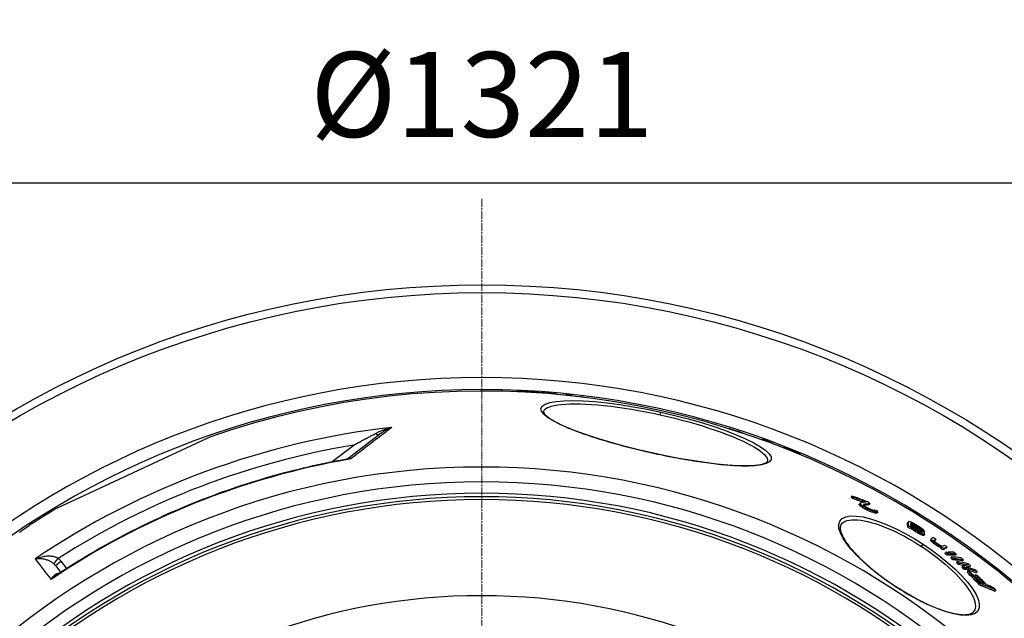
# Model space of a CAD drawing. Units: millimetres. Extents: x 3572 to 23629, y -2184 to 8992.
# Drawn here: x 20307 to 21002, y 2079 to 2501 of the extents above; entities that cross this region are included whole.
import ezdxf

# ---------------------------------------------------------------- set-up
doc = ezdxf.new("R2010")
doc.units = ezdxf.units.MM
doc.linetypes.add('CHAIN', pattern=[0.3543, 0.2362, -0.0295, 0.0591, -0.0295])
doc.linetypes.add('DASH_DOT', pattern=[0.37, 0.24, -0.06, 0.01, -0.06])
doc.layers.add('kote', color=152, linetype='Continuous')
doc.layers.add('Středová značka (ISO)', color=1, linetype='DASH_DOT', lineweight=9)
doc.styles.get("Standard").update_dxf_attribs({"font": 'trebuc.ttf'})
doc.dimstyles.new('VARIABEL-ST', dxfattribs={"dimscale": 40, "dimtxt": 7, "dimasz": 2.5, "dimexe": 1, "dimexo": 1, "dimgap": 0.6, "dimtad": 1, "dimdsep": 46, "dimtxsty": 'Standard', "dimcen": 0, "dimclrd": 256, "dimclre": 256, "dimclrt": 5, "dimadec": 0, "dimazin": 0, "dimtp": 0.1, "dimtm": 0.1, "dimtfac": 0.71, "dimtdec": 3, "dimtmove": 0, "dimatfit": 3, "dimfxl": 1, "dimtzin": 0, "dimarcsym": 0})

# ---------------------------------------------------------------- blocks, each defined once
blk = doc.blocks.new('*D12')
at = {"layer": 'DEFPOINTS', "color": 0, "transparency": 16777216}
for p in [(19972.51, 3197.24), (21293.51, 3197.24), (21293.51, 2386.08)]:
    blk.add_point(p, dxfattribs=at)
at = {"layer": 'kote', "transparency": 16777216}
for p, q in [((19972.51, 3157.24), (19972.51, 2346.08)), ((21293.51, 3157.24), (21293.51, 2346.08)), ((20072.51, 2386.08), (21193.51, 2386.08))]:
    blk.add_line(p, q, dxfattribs=at)
for points in [[(20072.51, 2402.75), (20072.51, 2369.42), (19972.51, 2386.08)], [(21193.51, 2402.75), (21193.51, 2369.42), (21293.51, 2386.08)]]:
    blk.add_solid(points, dxfattribs=at)
at = {"layer": 'kote', "transparency": 16777216, "insert": (20633.01, 2440.71), "char_height": 60, "attachment_point": 5}
blk.add_mtext('Ø1321', dxfattribs=at)

msp = doc.modelspace()

# ---------------------------------------------------------------- linework, layer by layer
for p, q in [((20657.98, 2238.81), (20657.93, 2238.6)), ((20658.91, 2238.83), (20658.85, 2238.56)), ((20660.92, 2238.71), (20660.87, 2238.47)), ((20662.45, 2238.63), (20662.4, 2238.39)), ((20663.51, 2238.62), (20663.45, 2238.34)), ((20663.8, 2238.95), (20663.66, 2238.33)), ((20664.73, 2238.95), (20664.58, 2238.28)), ((20668.63, 2238.64), (20668.5, 2238.05)), ((20670.49, 2238.62), (20670.34, 2237.94)), ((20672.26, 2238.47), (20672.12, 2237.82)), ((20673.24, 2238.24), (20673.13, 2237.75)), ((20673.43, 2237.87), (20673.4, 2237.73)), ((20674.23, 2237.89), (20674.18, 2237.68)), ((20675.4, 2237.87), (20675.34, 2237.6)), ((20677.31, 2237.77), (20677.24, 2237.46)), ((20679.76, 2237.59), (20679.69, 2237.26)), ((20682.19, 2237.35), (20682.13, 2237.06)), ((20684.22, 2237.11), (20684.17, 2236.89)), ((20685.13, 2236.98), (20685.09, 2236.81)), ((20685.85, 2236.85), (20685.82, 2236.74)), ((20686.19, 2236.76), (20686.18, 2236.71)), ((20694.55, 2236.23), (20694.48, 2235.89)), ((20696.46, 2235.99), (20696.39, 2235.69)), ((20702.74, 2235), (20702.74, 2234.96)), ((20676.63, 2224.62), (20676.63, 2224.62)), ((20759.08, 2222.29), (20759.51, 2224.24)), ((20807.89, 2212.44), (20807.88, 2212.41)), ((20809.66, 2211.94), (20809.64, 2211.85)), ((20441.25, 2206.83), (20390.18, 2183.02)), ((20538.39, 2191.52), (20560.62, 2208.58)), ((20811.56, 2211.37), (20811.53, 2211.25)), ((20813.2, 2210.85), (20813.17, 2210.72)), ((20814.96, 2210.26), (20814.94, 2210.15)), ((20816.98, 2209.54), (20816.96, 2209.48)), ((20831.4, 2205.03), (20831.29, 2204.53)), ((20527.35, 2189.3), (20542.53, 2200.95)), ((20833.56, 2204.29), (20833.44, 2203.75)), ((20846.48, 2199.67), (20846.31, 2198.89)), ((20848.5, 2198.91), (20848.32, 2198.1)), ((20753.14, 2195.51), (20753.13, 2195.42)), ((20858.16, 2194.35), (20858.11, 2194.13)), ((20834.79, 2189.56), (20834.79, 2189.56)), ((20390.18, 2183.02), (20332.49, 2156.12)), ((20894.4, 2164.97), (20893.84, 2164.12)), ((20895.31, 2164.13), (20894.75, 2163.28)), ((20900.13, 2159.73), (20899.57, 2158.87)), ((20900.26, 2160.01), (20899.7, 2159.15)), ((20900.51, 2159.15), (20899.95, 2158.29)), ((20900.86, 2158.8), (20900.3, 2157.94)), ((20901.9, 2157.97), (20901.34, 2157.11)), ((20903.92, 2156.78), (20903.36, 2155.93)), ((20905.59, 2155.95), (20905.03, 2155.09)), ((20907.1, 2159.72), (20906.54, 2158.86)), ((20907.73, 2155.04), (20907.17, 2154.18)), ((20909.04, 2154.54), (20908.48, 2153.69)), ((20910.69, 2155.12), (20910.51, 2154.85)), ((20911.15, 2153.85), (20910.59, 2152.99)), ((20912.1, 2153.71), (20911.54, 2152.85)), ((20912.7, 2153.91), (20912.14, 2153.05)), ((20313.57, 2144.31), (20313.57, 2144.31)), ((20934.26, 2146.82), (20933.7, 2145.97)), ((20934.36, 2143.92), (20933.81, 2143.07)), ((20936.15, 2142.87), (20935.59, 2142.01)), ((20936.5, 2143.01), (20935.95, 2142.16)), ((20936.38, 2145.89), (20936.07, 2145.41)), ((20936.72, 2145.84), (20936.24, 2145.09)), ((20936.81, 2144.52), (20936.27, 2143.7)), ((20937.22, 2142.41), (20936.66, 2141.56)), ((20937.77, 2145.44), (20937.3, 2144.73)), ((20937.87, 2144.05), (20937.31, 2143.21)), ((20939.28, 2143.29), (20938.73, 2142.44)), ((20939.18, 2144.67), (20938.74, 2143.98)), ((20940.7, 2142.43), (20940.15, 2141.59)), ((20941.31, 2143.39), (20940.88, 2142.73)), ((20942.74, 2142.37), (20942.36, 2141.78)), ((20937.93, 2141.9), (20937.37, 2141.05)), ((20939.35, 2140.96), (20938.8, 2140.11)), ((20941.48, 2139.68), (20940.92, 2138.82)), ((20942.12, 2141.49), (20941.57, 2140.64)), ((20942.89, 2138.9), (20942.34, 2138.05)), ((20943.19, 2140.68), (20942.64, 2139.83)), ((20943.55, 2140.29), (20943, 2139.45)), ((20943.47, 2141.7), (20943.15, 2141.21)), ((20943.95, 2138.43), (20943.4, 2137.58)), ((20943.92, 2139.82), (20943.56, 2139.27)), ((20943.84, 2141.24), (20943.6, 2140.87)), ((20945.01, 2138.05), (20944.45, 2137.2)), ((20945.36, 2138.01), (20944.8, 2137.16)), ((20945.7, 2138.14), (20945.15, 2137.29)), ((20945.6, 2140.15), (20945.19, 2139.51)), ((20943.56, 2129.33), (20944.63, 2130.97)), ((20950.64, 2134.54), (20950.08, 2133.69)), ((20950.67, 2134.96), (20950.12, 2134.11)), ((20950.75, 2134.19), (20950.2, 2133.34)), ((20951.29, 2133.65), (20950.73, 2132.8)), ((20952.16, 2132.86), (20951.6, 2132.01)), ((20953.1, 2132.11), (20952.55, 2131.26)), ((20953.77, 2134.44), (20953.22, 2133.59)), ((20954.46, 2131.17), (20953.91, 2130.32)), ((20955.9, 2130.25), (20955.34, 2129.4)), ((20957.07, 2129.61), (20956.51, 2128.76)), ((20957.52, 2129.02), (20956.96, 2128.17)), ((20961.58, 2128.96), (20961.02, 2128.11)), ((20959.21, 2127.81), (20958.65, 2126.96)), ((20960.62, 2125.22), (20960.06, 2124.36)), ((20962.23, 2123.98), (20961.68, 2123.13)), ((20962.47, 2125.32), (20962.03, 2124.65)), ((20962.85, 2124.02), (20962.3, 2123.17)), ((20964.09, 2124.09), (20963.53, 2123.24)), ((20964.76, 2121.99), (20964.21, 2121.13)), ((20967.93, 2124.15), (20967.37, 2123.3)), ((20331.77, 2115.9), (20335.44, 2111.21)), ((20335.74, 2118.95), (20339.66, 2113.93)), ((20966.32, 2120.73), (20965.76, 2119.88)), ((20968.75, 2118.72), (20968.19, 2117.87)), ((20970.24, 2117.46), (20969.68, 2116.6)), ((20972.55, 2115.43), (20972, 2114.58)), ((20973.11, 2120.03), (20972.55, 2119.18)), ((20975.41, 2114.7), (20974.91, 2113.94)), ((20978.07, 2115.87), (20977.52, 2115.02)), ((20973.97, 2114.17), (20973.41, 2113.31)), ((20974.92, 2113.93), (20974.36, 2113.07)), ((20976.35, 2112.07), (20975.8, 2111.22)), ((20976.82, 2113.43), (20976.26, 2112.58)), ((20981.76, 2109.38), (20981.21, 2108.52)), ((20982.8, 2111.7), (20982.25, 2110.84)), ((20925.22, 2101.22), (20925.14, 2101.1)), ((20985.16, 2103.08), (20984.59, 2102.22)), ((20995.97, 2098.66), (20995.41, 2097.8)), ((20980.58, 2083.59), (20980.58, 2083.59))]:
    msp.add_line(p, q)
at = {"flags": 128}
for points in [[(20753.13, 2195.42), (20743.56, 2197.64), (20734.16, 2200), (20725.07, 2202.47), (20716.41, 2205.03), (20708.29, 2207.64), (20700.83, 2210.28), (20694.13, 2212.91), (20688.28, 2215.5), (20683.37, 2218.03), (20679.5, 2220.46), (20676.74, 2222.76), (20675.15, 2224.89), (20674.78, 2226.81), (20675.65, 2228.49), (20677.75, 2229.9), (20681.03, 2231.01), (20685.45, 2231.82), (20690.92, 2232.29), (20697.36, 2232.42), (20704.66, 2232.21), (20712.7, 2231.67), (20721.36, 2230.79), (20730.5, 2229.59), (20740, 2228.08), (20749.71, 2226.29), (20759.51, 2224.24)], [(20694.55, 2236.23), (20694.42, 2236.23), (20694.29, 2236.23), (20694.16, 2236.23), (20694.03, 2236.23), (20693.9, 2236.23), (20693.77, 2236.23), (20693.63, 2236.23), (20693.5, 2236.23), (20693.37, 2236.23), (20693.24, 2236.23), (20693.11, 2236.23), (20692.98, 2236.23), (20692.85, 2236.23), (20692.72, 2236.23), (20692.58, 2236.23), (20692.45, 2236.22), (20692.32, 2236.22), (20692.19, 2236.22), (20692.06, 2236.22), (20691.93, 2236.22), (20691.8, 2236.21), (20691.66, 2236.21), (20691.53, 2236.21), (20691.4, 2236.21)], [(20676.63, 2224.62), (20677.02, 2225.54), (20677.75, 2226.38), (20678.82, 2227.15), (20680.22, 2227.83), (20681.96, 2228.43), (20684.02, 2228.94), (20686.39, 2229.37), (20689.07, 2229.7), (20692.02, 2229.93), (20695.25, 2230.07), (20698.74, 2230.12), (20702.47, 2230.07), (20706.42, 2229.92), (20710.57, 2229.67), (20714.91, 2229.33), (20719.42, 2228.89), (20724.07, 2228.36), (20728.86, 2227.75), (20733.74, 2227.04), (20738.72, 2226.25), (20743.76, 2225.37), (20748.85, 2224.42), (20753.96, 2223.39), (20759.08, 2222.29)], [(20676.63, 2224.62), (20676.62, 2224.52), (20676.63, 2224.39), (20676.66, 2224.23), (20676.72, 2224.05), (20676.81, 2223.84), (20676.94, 2223.6), (20677.1, 2223.33), (20677.3, 2223.04), (20677.55, 2222.73), (20677.85, 2222.39), (20678.2, 2222.03), (20678.6, 2221.65), (20679.07, 2221.24), (20679.59, 2220.82), (20680.16, 2220.39), (20680.78, 2219.95), (20681.46, 2219.49), (20682.18, 2219.03), (20682.95, 2218.56), (20683.77, 2218.08), (20684.63, 2217.59), (20685.54, 2217.09), (20686.49, 2216.59), (20687.48, 2216.09), (20688.52, 2215.58), (20689.59, 2215.07), (20690.71, 2214.55), (20691.87, 2214.03), (20693.08, 2213.51), (20694.32, 2212.98), (20695.6, 2212.45), (20696.92, 2211.92), (20698.28, 2211.38), (20699.67, 2210.85), (20701.1, 2210.31), (20702.56, 2209.77), (20704.05, 2209.23), (20705.57, 2208.7), (20707.12, 2208.16), (20708.71, 2207.62), (20710.32, 2207.08), (20711.97, 2206.54), (20713.65, 2206), (20715.35, 2205.47), (20717.08, 2204.93), (20718.83, 2204.4), (20720.6, 2203.87), (20722.39, 2203.34), (20724.21, 2202.82), (20726.04, 2202.3), (20727.88, 2201.78), (20729.75, 2201.27), (20731.63, 2200.76), (20733.54, 2200.26), (20735.46, 2199.76), (20737.39, 2199.26), (20739.34, 2198.77), (20741.29, 2198.28), (20743.26, 2197.8), (20745.23, 2197.33), (20747.2, 2196.86), (20749.18, 2196.4), (20751.16, 2195.95), (20753.14, 2195.51)], [(20759.51, 2224.24), (20769.24, 2221.96), (20778.81, 2219.48), (20788.06, 2216.83), (20796.86, 2214.05), (20805.08, 2211.19), (20812.6, 2208.29), (20819.3, 2205.39), (20825.08, 2202.55), (20829.84, 2199.8), (20833.51, 2197.21), (20836.01, 2194.81), (20837.31, 2192.65), (20837.39, 2190.76), (20836.25, 2189.17), (20833.91, 2187.91), (20830.43, 2187), (20825.89, 2186.43), (20820.37, 2186.21), (20813.98, 2186.33), (20806.79, 2186.79), (20798.91, 2187.55), (20790.45, 2188.62), (20781.51, 2189.96), (20772.23, 2191.56), (20762.71, 2193.39), (20753.13, 2195.42)], [(20759.08, 2222.29), (20764.17, 2221.13), (20769.24, 2219.9), (20774.26, 2218.61), (20779.2, 2217.27), (20784.04, 2215.89), (20788.77, 2214.46), (20793.37, 2213), (20797.81, 2211.51), (20802.08, 2210), (20806.16, 2208.48), (20810.03, 2206.95), (20813.67, 2205.41), (20817.07, 2203.89), (20820.22, 2202.37), (20823.08, 2200.88), (20825.67, 2199.41), (20827.95, 2197.99), (20829.92, 2196.6), (20831.57, 2195.26), (20832.89, 2193.99), (20833.88, 2192.77), (20834.52, 2191.62), (20834.83, 2190.55), (20834.79, 2189.56)], [(20569.4, 2213.39), (20568.34, 2212.58), (20567.27, 2211.75), (20566.18, 2210.92), (20565.08, 2210.08), (20563.96, 2209.22), (20562.83, 2208.36), (20561.69, 2207.48), (20560.53, 2206.6), (20559.36, 2205.7), (20558.18, 2204.8), (20556.98, 2203.88), (20555.78, 2202.96), (20554.56, 2202.03), (20553.33, 2201.08), (20552.08, 2200.13), (20550.83, 2199.17), (20549.57, 2198.2), (20548.29, 2197.23), (20547.01, 2196.24), (20545.71, 2195.25), (20544.4, 2194.25), (20543.09, 2193.25), (20541.76, 2192.23), (20540.43, 2191.21)], [(20558.03, 2209.25), (20558.42, 2209.45), (20558.82, 2209.65), (20559.22, 2209.85), (20559.64, 2210.06), (20560.07, 2210.25), (20560.5, 2210.45), (20560.94, 2210.65), (20561.4, 2210.84), (20561.86, 2211.03), (20562.33, 2211.22), (20562.8, 2211.4), (20563.28, 2211.59), (20563.77, 2211.76), (20564.27, 2211.94), (20564.77, 2212.1), (20565.27, 2212.27), (20565.78, 2212.43), (20566.29, 2212.58), (20566.81, 2212.73), (20567.32, 2212.87), (20567.84, 2213.01), (20568.36, 2213.14), (20568.88, 2213.27), (20569.4, 2213.39)], [(20560.62, 2208.58), (20560.92, 2208.81), (20561.23, 2209.03), (20561.54, 2209.26), (20561.86, 2209.48), (20562.19, 2209.71), (20562.52, 2209.93), (20562.87, 2210.15), (20563.22, 2210.37), (20563.57, 2210.59), (20563.94, 2210.81), (20564.3, 2211.02), (20564.68, 2211.23), (20565.05, 2211.44), (20565.44, 2211.64), (20565.82, 2211.84), (20566.21, 2212.03), (20566.61, 2212.22), (20567, 2212.4), (20567.4, 2212.58), (20567.8, 2212.75), (20568.19, 2212.92), (20568.59, 2213.08), (20569, 2213.24), (20569.4, 2213.39)], [(20542.53, 2200.95), (20543.37, 2201.4), (20544.19, 2201.84), (20545, 2202.28), (20545.79, 2202.7), (20546.57, 2203.12), (20547.33, 2203.53), (20548.08, 2203.93), (20548.81, 2204.32), (20549.52, 2204.71), (20550.22, 2205.08), (20550.91, 2205.44), (20551.57, 2205.8), (20552.22, 2206.14), (20552.84, 2206.48), (20553.45, 2206.8), (20554.04, 2207.12), (20554.61, 2207.42), (20555.15, 2207.71), (20555.68, 2208), (20556.19, 2208.27), (20556.68, 2208.53), (20557.15, 2208.78), (20557.6, 2209.02), (20558.03, 2209.25)], [(20838.77, 2201.78), (20838.55, 2201.89), (20838.34, 2202), (20838.12, 2202.11), (20837.91, 2202.22), (20837.69, 2202.32), (20837.47, 2202.43), (20837.26, 2202.54), (20837.04, 2202.64), (20836.82, 2202.75), (20836.61, 2202.85), (20836.39, 2202.96), (20836.17, 2203.06), (20835.96, 2203.17), (20835.74, 2203.27), (20835.52, 2203.37), (20835.3, 2203.48), (20835.09, 2203.58), (20834.87, 2203.68), (20834.65, 2203.78), (20834.43, 2203.88), (20834.21, 2203.98), (20833.99, 2204.08), (20833.78, 2204.18), (20833.56, 2204.28)], [(20858.16, 2194.34), (20857.77, 2194.54), (20857.37, 2194.74), (20856.97, 2194.94), (20856.58, 2195.14), (20856.18, 2195.34), (20855.78, 2195.53), (20855.38, 2195.73), (20854.98, 2195.92), (20854.58, 2196.11), (20854.18, 2196.31), (20853.78, 2196.5), (20853.38, 2196.69), (20852.97, 2196.88), (20852.57, 2197.07), (20852.17, 2197.26), (20851.76, 2197.44), (20851.36, 2197.63), (20850.95, 2197.82), (20850.54, 2198), (20850.14, 2198.18), (20849.73, 2198.37), (20849.32, 2198.55), (20848.91, 2198.73), (20848.5, 2198.91)], [(20332.22, 2109.1), (20335.13, 2111.01), (20338.06, 2112.9), (20340.99, 2114.77), (20343.94, 2116.63), (20346.9, 2118.46), (20349.88, 2120.28), (20352.86, 2122.08), (20355.86, 2123.86), (20358.86, 2125.62), (20361.88, 2127.36), (20364.91, 2129.09), (20367.95, 2130.79), (20371, 2132.47), (20374.06, 2134.14), (20377.13, 2135.78), (20380.22, 2137.41), (20383.31, 2139.01), (20386.41, 2140.6), (20389.52, 2142.16), (20392.64, 2143.71), (20395.77, 2145.23), (20398.91, 2146.74), (20402.06, 2148.22), (20405.22, 2149.69), (20408.39, 2151.14), (20411.57, 2152.56), (20414.76, 2153.97), (20417.96, 2155.35), (20421.17, 2156.72), (20424.38, 2158.06), (20427.6, 2159.39), (20430.84, 2160.69), (20434.07, 2161.97), (20437.32, 2163.24), (20440.58, 2164.48), (20443.84, 2165.7), (20447.11, 2166.9), (20450.39, 2168.08), (20453.67, 2169.23), (20456.96, 2170.37), (20460.26, 2171.49), (20463.57, 2172.58), (20466.88, 2173.65), (20470.2, 2174.71), (20473.53, 2175.74), (20476.87, 2176.75), (20480.21, 2177.74), (20483.56, 2178.71), (20486.91, 2179.66), (20490.27, 2180.58), (20493.64, 2181.49), (20497.01, 2182.37), (20500.38, 2183.23), (20503.76, 2184.07), (20507.15, 2184.89), (20510.54, 2185.68), (20513.93, 2186.46), (20517.33, 2187.21), (20520.74, 2187.94), (20524.15, 2188.65), (20527.56, 2189.34), (20530.98, 2190.01), (20534.4, 2190.65), (20537.83, 2191.27)], [(20537.83, 2191.27), (20537.97, 2191.31), (20538.12, 2191.37), (20538.27, 2191.44), (20538.39, 2191.52)], [(20540.43, 2191.21), (20540.32, 2191.23), (20540.2, 2191.25), (20540.09, 2191.27), (20539.97, 2191.29), (20539.86, 2191.31), (20539.75, 2191.32), (20539.64, 2191.33), (20539.52, 2191.34), (20539.41, 2191.35), (20539.3, 2191.36), (20539.19, 2191.36), (20539.08, 2191.37), (20538.97, 2191.37), (20538.86, 2191.37), (20538.76, 2191.37), (20538.65, 2191.36), (20538.54, 2191.36), (20538.44, 2191.35), (20538.33, 2191.34), (20538.23, 2191.33), (20538.13, 2191.32), (20538.03, 2191.31), (20537.93, 2191.29), (20537.83, 2191.27)], [(20540.43, 2191.21), (20540.33, 2191.29), (20540.23, 2191.35), (20540.13, 2191.42), (20540.03, 2191.48), (20539.93, 2191.53), (20539.83, 2191.58), (20539.74, 2191.62), (20539.64, 2191.66), (20539.55, 2191.69), (20539.46, 2191.71), (20539.37, 2191.73), (20539.28, 2191.75), (20539.2, 2191.76), (20539.11, 2191.76), (20539.03, 2191.76), (20538.95, 2191.75), (20538.88, 2191.74), (20538.8, 2191.72), (20538.73, 2191.7), (20538.65, 2191.68), (20538.59, 2191.64), (20538.52, 2191.61), (20538.45, 2191.57), (20538.39, 2191.52)], [(20753.14, 2195.51), (20755.13, 2195.07), (20757.11, 2194.65), (20759.1, 2194.23), (20761.09, 2193.81), (20763.07, 2193.41), (20765.05, 2193.01), (20767.03, 2192.63), (20769, 2192.25), (20770.96, 2191.88), (20772.91, 2191.53), (20774.85, 2191.18), (20776.77, 2190.85), (20778.67, 2190.52), (20780.56, 2190.21), (20782.44, 2189.91), (20784.31, 2189.61), (20786.16, 2189.33), (20787.99, 2189.06), (20789.81, 2188.81), (20791.6, 2188.56), (20793.37, 2188.33), (20795.11, 2188.11), (20796.83, 2187.9), (20798.52, 2187.7), (20800.19, 2187.52), (20801.82, 2187.35), (20803.43, 2187.2), (20805.01, 2187.06), (20806.56, 2186.93), (20808.08, 2186.81), (20809.57, 2186.71), (20811.02, 2186.62), (20812.45, 2186.55), (20813.83, 2186.49), (20815.18, 2186.44), (20816.5, 2186.4), (20817.77, 2186.38), (20819, 2186.38), (20820.19, 2186.39), (20821.35, 2186.41), (20822.46, 2186.45), (20823.53, 2186.5), (20824.57, 2186.56), (20825.55, 2186.64), (20826.5, 2186.73), (20827.4, 2186.83), (20828.25, 2186.95), (20829.05, 2187.08), (20829.8, 2187.21), (20830.5, 2187.36), (20831.15, 2187.52), (20831.74, 2187.69), (20832.27, 2187.87), (20832.73, 2188.05), (20833.14, 2188.23), (20833.5, 2188.41), (20833.81, 2188.59), (20834.07, 2188.76), (20834.29, 2188.92), (20834.46, 2189.08), (20834.6, 2189.22), (20834.69, 2189.35), (20834.76, 2189.46), (20834.79, 2189.56)], [(20925.14, 2101.1), (20919.12, 2105.19), (20913.32, 2109.46), (20907.84, 2113.84), (20902.78, 2118.26), (20898.2, 2122.66), (20894.19, 2126.98), (20890.82, 2131.15), (20888.16, 2135.11), (20886.27, 2138.78), (20885.23, 2142.09), (20885.08, 2144.98), (20885.84, 2147.35), (20887.5, 2149.16), (20890.04, 2150.37), (20893.4, 2150.94), (20897.5, 2150.87), (20902.24, 2150.19), (20907.52, 2148.9), (20913.23, 2147.04), (20919.28, 2144.67), (20925.54, 2141.82), (20931.92, 2138.55), (20938.33, 2134.9), (20944.63, 2130.97)], [(20308.33, 2140.71), (20309.08, 2141.24), (20309.8, 2141.75), (20310.5, 2142.23), (20311.17, 2142.69), (20311.81, 2143.13), (20312.42, 2143.55), (20313.01, 2143.94), (20313.57, 2144.31)], [(20308.5, 2140.82), (20308.75, 2141), (20309, 2141.17), (20309.24, 2141.35), (20309.49, 2141.52), (20309.72, 2141.69), (20309.96, 2141.85), (20310.19, 2142.01), (20310.42, 2142.17), (20310.64, 2142.33), (20310.86, 2142.48), (20311.08, 2142.63), (20311.29, 2142.78), (20311.5, 2142.92), (20311.71, 2143.06), (20311.91, 2143.2), (20312.11, 2143.34), (20312.3, 2143.47), (20312.49, 2143.6), (20312.68, 2143.72), (20312.87, 2143.85), (20313.05, 2143.97), (20313.23, 2144.08), (20313.4, 2144.2), (20313.57, 2144.31)], [(20886.79, 2144.81), (20886.65, 2144.58), (20886.53, 2144.32), (20886.42, 2144.06), (20886.33, 2143.77), (20886.26, 2143.47), (20886.2, 2143.15), (20886.17, 2142.8), (20886.16, 2142.43), (20886.17, 2142.04), (20886.2, 2141.62), (20886.26, 2141.18), (20886.34, 2140.72), (20886.45, 2140.23), (20886.59, 2139.72), (20886.75, 2139.2), (20886.94, 2138.65), (20887.16, 2138.08), (20887.41, 2137.5), (20887.69, 2136.89), (20887.99, 2136.27), (20888.33, 2135.64), (20888.69, 2134.98), (20889.09, 2134.32), (20889.51, 2133.63), (20889.96, 2132.94), (20890.43, 2132.23), (20890.94, 2131.51), (20891.47, 2130.78), (20892.03, 2130.03), (20892.61, 2129.28), (20893.22, 2128.52), (20893.86, 2127.75), (20894.52, 2126.97), (20895.21, 2126.17), (20895.93, 2125.37), (20896.67, 2124.57), (20897.44, 2123.75), (20898.23, 2122.93), (20899.04, 2122.1), (20899.87, 2121.27), (20900.73, 2120.44), (20901.61, 2119.6), (20902.5, 2118.76), (20903.42, 2117.91), (20904.36, 2117.07), (20905.32, 2116.21), (20906.3, 2115.36), (20907.31, 2114.51), (20908.32, 2113.65), (20909.36, 2112.8), (20910.41, 2111.94), (20911.48, 2111.09), (20912.56, 2110.24), (20913.66, 2109.39), (20914.77, 2108.55), (20915.88, 2107.72), (20917.02, 2106.88), (20918.16, 2106.06), (20919.31, 2105.23), (20920.48, 2104.42), (20921.65, 2103.61), (20922.83, 2102.8), (20924.02, 2102.01), (20925.22, 2101.22)], [(20886.79, 2144.81), (20887.55, 2145.75), (20888.53, 2146.54), (20889.7, 2147.19), (20891.08, 2147.69), (20892.64, 2148.04), (20894.39, 2148.24), (20896.31, 2148.29), (20898.39, 2148.19), (20900.62, 2147.94), (20902.98, 2147.55), (20905.47, 2147.01), (20908.08, 2146.34), (20910.78, 2145.53), (20913.57, 2144.59), (20916.44, 2143.52), (20919.37, 2142.34), (20922.34, 2141.04), (20925.35, 2139.64), (20928.39, 2138.14), (20931.45, 2136.54), (20934.51, 2134.85), (20937.56, 2133.08), (20940.58, 2131.23), (20943.56, 2129.33)], [(20306.5, 2139.38), (20308.5, 2140.82)], [(20306.58, 2139.44), (20307.47, 2140.09), (20308.33, 2140.71)], [(20944.63, 2130.97), (20950.78, 2126.77), (20956.69, 2122.38), (20962.25, 2117.86), (20967.38, 2113.27), (20971.98, 2108.69), (20975.98, 2104.2), (20979.29, 2099.89), (20981.82, 2095.82), (20983.53, 2092.1), (20984.36, 2088.8), (20984.28, 2085.99), (20983.29, 2083.73), (20981.42, 2082.08), (20978.72, 2081.06), (20975.26, 2080.68), (20971.14, 2080.93), (20966.45, 2081.77), (20961.28, 2083.18), (20955.71, 2085.11), (20949.84, 2087.53), (20943.75, 2090.39), (20937.55, 2093.64), (20931.3, 2097.24), (20925.14, 2101.1)], [(20943.56, 2129.33), (20946.51, 2127.36), (20949.42, 2125.33), (20952.26, 2123.25), (20955.04, 2121.13), (20957.73, 2118.98), (20960.33, 2116.81), (20962.83, 2114.61), (20965.21, 2112.41), (20967.47, 2110.21), (20969.6, 2108.01), (20971.58, 2105.83), (20973.41, 2103.69), (20975.08, 2101.57), (20976.57, 2099.51), (20977.88, 2097.5), (20979.01, 2095.56), (20979.94, 2093.7), (20980.66, 2091.92), (20981.18, 2090.24), (20981.49, 2088.67), (20981.58, 2087.21), (20981.46, 2085.87), (20981.13, 2084.66), (20980.58, 2083.59)], [(20317.48, 2120.55), (20318.39, 2120.96), (20319.32, 2121.32), (20320.27, 2121.64), (20321.21, 2121.92), (20322.15, 2122.16), (20323.07, 2122.35), (20323.97, 2122.5), (20324.85, 2122.61), (20325.7, 2122.68), (20326.5, 2122.72), (20327.28, 2122.72), (20328.01, 2122.69), (20328.7, 2122.63), (20329.35, 2122.55), (20329.95, 2122.45), (20330.52, 2122.33), (20331.05, 2122.2), (20331.54, 2122.05), (20332, 2121.89), (20332.42, 2121.72), (20332.81, 2121.54), (20333.18, 2121.36), (20333.52, 2121.17), (20333.84, 2120.97)], [(20317.48, 2120.55), (20318.16, 2120.69), (20318.86, 2120.8), (20319.57, 2120.87), (20320.29, 2120.9), (20321.01, 2120.89), (20321.73, 2120.85), (20322.43, 2120.78), (20323.12, 2120.68), (20323.78, 2120.55), (20324.43, 2120.4), (20325.04, 2120.23), (20325.63, 2120.04), (20326.19, 2119.84), (20326.72, 2119.62), (20327.22, 2119.4), (20327.68, 2119.17), (20328.12, 2118.94), (20328.53, 2118.7), (20328.92, 2118.46), (20329.28, 2118.22), (20329.62, 2117.98), (20329.93, 2117.74), (20330.23, 2117.5), (20330.5, 2117.26)], [(20333.91, 2110.21), (20333.71, 2110.19), (20333.51, 2110.17), (20333.3, 2110.14), (20333.09, 2110.09), (20332.87, 2110.03), (20332.65, 2109.96), (20332.43, 2109.88), (20332.21, 2109.78), (20331.98, 2109.67), (20331.76, 2109.54), (20331.53, 2109.4), (20331.3, 2109.24), (20331.07, 2109.07), (20330.84, 2108.88), (20330.61, 2108.67), (20330.39, 2108.45), (20330.17, 2108.22), (20329.95, 2107.96), (20329.73, 2107.7), (20329.52, 2107.41), (20329.31, 2107.12), (20329.12, 2106.81), (20328.92, 2106.49), (20328.74, 2106.15)], [(20332.22, 2109.1), (20332.07, 2109), (20331.93, 2108.9), (20331.78, 2108.79), (20331.63, 2108.69), (20331.48, 2108.58), (20331.34, 2108.47), (20331.19, 2108.36), (20331.04, 2108.25), (20330.89, 2108.13), (20330.75, 2108.01), (20330.6, 2107.89), (20330.45, 2107.77), (20330.3, 2107.64), (20330.16, 2107.52), (20330.01, 2107.39), (20329.87, 2107.26), (20329.72, 2107.13), (20329.58, 2106.99), (20329.44, 2106.86), (20329.3, 2106.72), (20329.16, 2106.58), (20329.02, 2106.44), (20328.88, 2106.3), (20328.74, 2106.15)], [(20925.22, 2101.22), (20926.41, 2100.45), (20927.62, 2099.68), (20928.83, 2098.92), (20930.05, 2098.17), (20931.27, 2097.43), (20932.49, 2096.7), (20933.71, 2095.99), (20934.93, 2095.28), (20936.16, 2094.59), (20937.37, 2093.92), (20938.59, 2093.25), (20939.8, 2092.61), (20941, 2091.98), (20942.2, 2091.36), (20943.39, 2090.76), (20944.58, 2090.17), (20945.77, 2089.6), (20946.94, 2089.05), (20948.11, 2088.51), (20949.27, 2087.99), (20950.41, 2087.48), (20951.55, 2087), (20952.67, 2086.53), (20953.77, 2086.08), (20954.87, 2085.66), (20955.94, 2085.25), (20957.01, 2084.86), (20958.06, 2084.49), (20959.1, 2084.13), (20960.12, 2083.8), (20961.12, 2083.49), (20962.11, 2083.19), (20963.07, 2082.92), (20964.02, 2082.66), (20964.94, 2082.43), (20965.85, 2082.22), (20966.73, 2082.03), (20967.59, 2081.85), (20968.42, 2081.7), (20969.24, 2081.57), (20970.03, 2081.46), (20970.8, 2081.37), (20971.55, 2081.3), (20972.27, 2081.25), (20972.96, 2081.22), (20973.62, 2081.21), (20974.26, 2081.22), (20974.87, 2081.24), (20975.45, 2081.29), (20976, 2081.35), (20976.52, 2081.43), (20977, 2081.52), (20977.45, 2081.63), (20977.88, 2081.76), (20978.27, 2081.89), (20978.64, 2082.04), (20978.97, 2082.2), (20979.28, 2082.38), (20979.56, 2082.56), (20979.81, 2082.75), (20980.04, 2082.95), (20980.24, 2083.15), (20980.42, 2083.36), (20980.58, 2083.59)], [(20984.59, 2102.22), (20985.05, 2102.05), (20985.51, 2101.88), (20985.96, 2101.7), (20986.42, 2101.52), (20986.87, 2101.35), (20987.33, 2101.17), (20987.78, 2100.99), (20988.23, 2100.81), (20988.69, 2100.63), (20989.14, 2100.45), (20989.59, 2100.27), (20990.04, 2100.08), (20990.49, 2099.9), (20990.94, 2099.71), (20991.39, 2099.53), (20991.84, 2099.34), (20992.29, 2099.15), (20992.74, 2098.96), (20993.19, 2098.77), (20993.63, 2098.58), (20994.08, 2098.39), (20994.52, 2098.19), (20994.97, 2098), (20995.41, 2097.8)], [(20995.97, 2098.66), (20995.53, 2098.86), (20995.08, 2099.05), (20994.64, 2099.24), (20994.19, 2099.44), (20993.74, 2099.63), (20993.3, 2099.82), (20992.85, 2100.01), (20992.4, 2100.2), (20991.95, 2100.38), (20991.5, 2100.57), (20991.05, 2100.76), (20990.6, 2100.94), (20990.15, 2101.12), (20989.7, 2101.31), (20989.25, 2101.49), (20988.79, 2101.67), (20988.34, 2101.85), (20987.89, 2102.03), (20987.43, 2102.21), (20986.98, 2102.38), (20986.52, 2102.56), (20986.07, 2102.73), (20985.61, 2102.91), (20985.16, 2103.08)]]:
    msp.add_lwpolyline(points, dxfattribs=at)
for radius in [660.5, 654.97]:
    msp.add_circle((20633.01, 1653.63), radius)
for centre, radius, start, end in [((20633.01, 1653.63), 595, 5.30382, 174.74463), ((20633.01, 1653.63), 595, 5.30382, 174.74463), ((20633.01, 1653.63), 586.54, 5.38057, 174.66859), ((20633.01, 1653.63), 585.5, 8.14025, 109.1182), ((20633.01, 1653.63), 531.82, 5.93603, 174.11824), ((20633.01, 1653.63), 521.32, 6.056, 173.99937), ((20633.01, 1653.63), 513.29, 6.15111, 173.90514), ((20633.01, 1653.63), 510.83, 6.18091, 173.87561), ((20633.01, 1653.63), 508.84, 6.20521, 173.85154), ((20633.01, 1653.63), 585.5, 120.8818, 123.06458), ((20120.62, 2123.15), 203, 357.14027, 357.1403), ((20612.91, 1683.46), 516.44, 123.96953, 123.96954), ((20621.1, 1671.31), 530.26, 123.96335, 123.96336), ((20625.58, 1664.67), 536.83, 123.9528183551212, 123.9528230312978), ((20633.01, 1653.63), 441, 7.16439, 170.20825)]:
    msp.add_arc(centre, radius, start, end)
for centre, major_axis, ratio, start_param, end_param in [((20562.93, 1592.32), (142.35, 642.1), 0.533837, 0.132038, 0.134649), ((20611.06, 1646.38), (128.82, 581.07), 0.935315, 0.143345, 0.146955), ((20633.81, 1653.34), (126.84, 572.11), 0.999401, 0.16937, 0.171988), ((20603.29, 1619.03), (135.41, 610.8), 0.769855, 0.157001, 0.159175), ((20565.8, 1591.3), (142.52, 642.86), 0.533837, 0.126939, 0.127551), ((20562.22, 1592.05), (142.42, 642.42), 0.533837, 0.113915, 0.116519), ((20595.34, 1633.43), (132.2, 596.31), 0.845588, 0.115329, 0.122887), ((20565.76, 1591.06), (142.57, 643.11), 0.533837, 0.108031, 0.113231), ((20596.88, 1633.01), (132.29, 596.72), 0.845588, 0.111396, 0.114826), ((20595.32, 1633.32), (132.22, 596.42), 0.845588, 0.106408, 0.108357), ((20562.95, 1581.76), (144.73, 652.85), 0.454866, 0.109926, 0.112487), ((20590.47, 1602.74), (139.36, 628.63), 0.653568, 0.130004, 0.132749), ((20625.11, 1635.6), (131.11, 591.38), 0.893755, 0.147142, 0.150667), ((20634.43, 1652.74), (126.97, 572.73), 0.996996, 0.141229, 0.145437), ((20617.91, 1648.26), (128.33, 578.88), 0.954259, 0.114682, 0.118989), ((20587.87, 1626.88), (133.85, 603.78), 0.801606, 0.076742, 0.080855), ((20571.72, 1612.57), (137.47, 620.07), 0.696461, 0.055242, 0.057325), ((20547.33, 1586.78), (143.88, 648.99), 0.480141, 0.017144, 0.01942), ((20536.03, 1570.64), (147.8, 666.7), 0.298055, 6.271256, 6.273), ((20611.94, 1642.83), (129.75, 585.27), 0.918983, 0.083362, 0.08685), ((20574.38, 1566.35), (147.82, 666.76), 0.341474, 0.083287, 0.08429), ((20615.13, 1646.02), (128.92, 581.53), 0.939891, 0.071818, 0.074983), ((20632.22, 1654.66), (446.07, 342.29), 0.999962, 1.028279, 1.510434), ((20664.16, 1570.7), (142.34, 642.05), 0.558574, 6.27933, 6.280417), ((20651.89, 1623.74), (131.85, 594.74), 0.864833, 6.232448, 6.235942), ((20644.22, 1641.07), (128.67, 580.4), 0.947812, 6.212252, 6.215765), ((20557.58, 2212.55), (3.04, -3.97), 0.403714, 5.330193, 6.283171), ((20635.27, 1652.59), (126.82, 572.05), 0.997225, 6.192565, 6.195512), ((20629.38, 1652.33), (127.28, 574.11), 0.989123, 6.179111, 6.18231), ((20626.58, 1634.43), (131.29, 592.23), 0.89092, 6.169322, 6.173274), ((20640.45, 1573.76), (143.31, 646.41), 0.535048, 6.183011, 6.184979), ((20648.99, 1632.31), (130.21, 587.34), 0.906081, 6.179549, 6.183726), ((20632.29, 1654.46), (-195.6, 518.12), 0.999788, 6.084969, 6.491402), ((20654.82, 1621.67), (132.05, 595.66), 0.853579, 6.159686, 6.163814), ((20634.01, 1652.33), (-433.94, -332.97), 0.999962, 4.229849, 4.65004), ((20535.34, 2195.49), (3.05, -3.97), 0.878325, 6.283179, 6.283185), ((20512.47, 1644.15), (353.56, 541.59), 0.573778, 6.185143, 6.188448), ((20645.41, 1606.01), (336.56, 515.55), 0.819011, 0.16893, 0.1937), ((20512.46, 1644.15), (354.12, 542.45), 0.573778, 6.185271, 6.188571), ((20646.3, 1605.42), (335.89, 514.51), 0.819011, 0.177497, 0.193785), ((20646.3, 1605.41), (336.44, 515.36), 0.819011, 0.174196, 0.193477), ((20522.54, 1589.63), (380.82, 583.34), 0.032781, 6.083226, 6.085458), ((20502.86, 1621.12), (369.23, 565.58), 0.362584, 6.123806, 6.126433), ((20512.32, 1643.95), (353.7, 541.8), 0.573778, 6.164632, 6.165956), ((20522.54, 1589.63), (381.37, 584.19), 0.032781, 6.083517, 6.085746), ((20502.85, 1621.12), (369.78, 566.43), 0.362584, 6.124031, 6.126655), ((20558.44, 1575.29), (378.56, 579.87), 0.225617, 0.194893, 0.215551), ((20537.39, 1660.7), (336.86, 516.01), 0.752061, 6.211079, 6.21393), ((20512.31, 1643.95), (354.26, 542.65), 0.573778, 6.164793, 6.166115), ((20537.38, 1660.7), (337.42, 516.87), 0.752061, 6.211167, 6.214013), ((20611.74, 1663.5), (312.86, 479.24), 0.982971, 0.044432, 0.048599), ((20611.73, 1663.5), (313.42, 480.1), 0.982971, 0.044341, 0.0485), ((20559.16, 1574.19), (378.87, 580.36), 0.21858, 0.190794, 0.21405), ((20513.12, 1598.68), (379.21, 580.87), 0.155199, 6.095858, 6.098638), ((20513.95, 1642.94), (354.51, 543.03), 0.573778, 6.164538, 6.16586), ((20559.16, 1574.19), (378.32, 579.51), 0.21858, 0.191076, 0.210236), ((20585.5, 1667.85), (319.24, 489), 0.928161, 0.001556, 0.004167), ((20645.21, 1643.41), (313.74, 480.58), 0.990357, 0.109552, 0.112833), ((20645.21, 1643.41), (314.3, 481.44), 0.990357, 0.109363, 0.112638), ((20634.32, 1652.75), (312.74, 479.08), 0.999911, 0.08479, 0.087443), ((20656.27, 1619.61), (324.22, 496.64), 0.917269, 0.153173, 0.156802), ((20657.08, 1616.05), (325.68, 498.88), 0.903678, 0.158086, 0.162398), ((20522.25, 1638.05), (355.55, 544.64), 0.573778, 6.183646, 6.186933), ((20657.08, 1616.06), (325.12, 498.02), 0.903678, 0.158339, 0.162659), ((20653.69, 1600.15), (334.85, 512.93), 0.819011, 0.178828, 0.181593), ((20652.81, 1600.76), (335.55, 514), 0.819011, 0.178071, 0.180831), ((20653.69, 1600.14), (335.41, 513.78), 0.819011, 0.178548, 0.181309), ((20644.86, 1587.6), (344.41, 527.57), 0.727596, 0.18998, 0.194746), ((20638.88, 1584.02), (348.92, 534.48), 0.687616, 0.195074, 0.198471), ((20644.87, 1587.59), (344.96, 528.42), 0.727596, 0.189688, 0.194446), ((20587.46, 1567.73), (373.49, 572.12), 0.354077, 0.209803, 0.212066), ((20532.08, 1583.2), (382.02, 585.18), 0.032782, 6.088052, 6.090275), ((20607.64, 1568.66), (366.13, 560.84), 0.468473, 0.208265, 0.211121), ((20651.72, 1601.44), (335.76, 514.31), 0.819011, 0.167998, 0.171439), ((20607.64, 1568.65), (366.69, 561.69), 0.468473, 0.207953, 0.210805), ((20559.18, 1570.3), (380.14, 582.29), 0.163031, 0.204401, 0.207901), ((20559.18, 1570.3), (380.69, 583.14), 0.163031, 0.204101, 0.207596), ((20513.9, 1614.15), (370.9, 568.15), 0.362584, 6.124505, 6.12712), ((20546.53, 1575.36), (381.32, 584.1), 0.115847, 6.109682, 6.130702), ((20642.11, 1646.11), (315.01, 482.53), 0.993267, 0.044274, 0.047893), ((20572.26, 1560.71), (381.3, 584.07), 0.156041, 0.154895, 0.159385), ((20546.53, 1575.36), (381.86, 584.94), 0.115847, 6.109932, 6.130921), ((20642.11, 1646.11), (315.56, 483.38), 0.993267, 0.0442, 0.047813), ((20608.03, 1564.47), (368.42, 564.35), 0.445935, 0.146975, 0.149262), ((20642.57, 1594.26), (342.94, 525.32), 0.755836, 0.11732, 0.119747), ((20539.2, 1622.18), (359.86, 551.23), 0.540798, 6.148023, 6.148637), ((20561.92, 1650.67), (338.2, 518.05), 0.777689, 6.188587, 6.190521), ((20570.24, 1560.51), (381.99, 585.13), 0.123645, 0.155808, 0.158347), ((20548.27, 1574.25), (381.91, 585.01), 0.115847, 6.125946, 6.130878), ((20596.62, 1558.4), (374.82, 574.16), 0.332705, 0.159155, 0.160555), ((20548.27, 1574.24), (381.92, 585.02), 0.115847, 6.116689, 6.122862), ((20612.09, 1561.69), (368.3, 564.16), 0.445935, 0.156065, 0.158356), ((20546.46, 1634.18), (352.1, 539.35), 0.639951, 6.164831, 6.167214), ((20548.26, 1574.23), (381.92, 585.02), 0.115847, 6.109891, 6.1136), ((20539.19, 1622.18), (360.41, 552.08), 0.540798, 6.148217, 6.149667), ((20646.32, 1591.69), (341.98, 523.84), 0.755836, 0.122594, 0.124808), ((20595.18, 1559.36), (374.85, 574.2), 0.332709, 0.152268, 0.153667), ((20631.4, 1574.63), (355.85, 545.09), 0.612141, 0.140191, 0.142039), ((20561.91, 1650.67), (338.75, 518.91), 0.777689, 6.188718, 6.190649), ((20650.01, 1620.46), (327.63, 501.86), 0.902943, 0.085505, 0.087716), ((20629.4, 1575.99), (355.98, 545.29), 0.612141, 0.133557, 0.136326), ((20646.32, 1591.68), (342.53, 524.69), 0.755836, 0.122412, 0.124844), ((20583.32, 1660), (327.4, 501.51), 0.886231, 6.22049, 6.22302), ((20650.33, 1604.77), (334.86, 512.94), 0.831925, 0.106709, 0.108245), ((20596.73, 1662.75), (321.59, 492.61), 0.937294, 6.240046, 6.241638), ((20651.66, 1626.22), (323.01, 494.79), 0.933735, 0.075858, 0.078778), ((20649.48, 1627.69), (324.21, 496.63), 0.933735, 0.072692, 0.075601), ((20649.89, 1627.4), (324.09, 496.45), 0.933735, 0.07327, 0.076179), ((20651.14, 1626.56), (323.73, 495.88), 0.933735, 0.075013, 0.077926), ((20651.66, 1626.21), (323.57, 495.64), 0.933735, 0.075743, 0.078658), ((20620.72, 1659.55), (315.79, 483.72), 0.991053, 6.277241, 6.280219), ((20641.18, 1646.72), (316.06, 484.13), 0.993267, 0.035138, 0.038022), ((20640.46, 1647.2), (317.35, 486.11), 0.993267, 0.033869, 0.038178), ((20640.6, 1647.11), (317.22, 485.91), 0.993267, 0.033826, 0.038137), ((20641.01, 1646.83), (316.79, 485.26), 0.993267, 0.033696, 0.038013), ((20641.18, 1646.72), (316.61, 484.98), 0.993267, 0.035084, 0.037963), ((20621.6, 1658.98), (316.66, 485.05), 0.991053, 6.275129, 6.278099), ((20622.43, 1658.45), (317.41, 486.2), 0.991053, 6.27722, 6.280183), ((20601.28, 1659.88), (323.15, 495), 0.937293, 6.243157, 6.246325), ((20621.81, 1658.85), (316.86, 485.35), 0.991053, 6.274564, 6.277531), ((20589.33, 1656.25), (328.82, 503.68), 0.886231, 6.224457, 6.226975), ((20554.86, 1629.04), (352.91, 540.58), 0.63995, 6.173659, 6.176035), ((20311.82, 2135.82), (-3.49, 4.88), 0.865133, 6.245289, 6.283185), ((20596.74, 1662.74), (321.03, 491.75), 0.937294, 6.23999, 6.241584), ((20620.53, 1659.68), (315.03, 482.56), 0.991053, 6.276401, 6.279386), ((20620.52, 1659.68), (315.59, 483.41), 0.991053, 6.276404, 6.279384), ((20642.1, 1646.11), (315.01, 482.53), 0.993267, 0.033417, 0.037758), ((20641.94, 1646.22), (315.76, 483.69), 0.993267, 0.033413, 0.037744), ((20642.11, 1646.11), (315.56, 483.38), 0.993267, 0.033363, 0.037696), ((20621.61, 1658.98), (316.1, 484.2), 0.991053, 6.275117, 6.278092), ((20654.61, 1624.2), (322.04, 493.31), 0.933735, 0.072722, 0.07565), ((20655.04, 1601.51), (334.07, 511.73), 0.831924, 0.104499, 0.107578), ((20654.62, 1624.2), (322.6, 494.16), 0.933735, 0.072614, 0.075537), ((20586.67, 1657.91), (327.66, 501.91), 0.886231, 6.21795, 6.220478), ((20586.66, 1657.92), (328.22, 502.76), 0.886231, 6.21804, 6.220564), ((20652.14, 1587.61), (341.26, 522.74), 0.755836, 0.120587, 0.123028), ((20546.58, 1617.67), (360.41, 552.08), 0.540798, 6.151772, 6.153221), ((20587.42, 1657.45), (328.39, 503.03), 0.886231, 6.218661, 6.221183), ((20619.08, 1556.81), (368.06, 563.8), 0.445935, 0.156079, 0.158371), ((20652.15, 1587.6), (341.82, 523.59), 0.755836, 0.120411, 0.122847), ((20543.94, 1602.02), (369.04, 565.3), 0.418319, 6.139525, 6.139727), ((20546.57, 1617.67), (360.96, 552.92), 0.540798, 6.151961, 6.153409), ((20639.67, 1568.83), (354.72, 543.36), 0.612141, 0.140147, 0.142928), ((20545.61, 1600.98), (369.67, 566.27), 0.418319, 6.147992, 6.149996), ((20543.93, 1602.02), (369.6, 566.14), 0.418319, 6.137926, 6.139933), ((20588.06, 1552.54), (380.16, 582.34), 0.198061, 0.166043, 0.168001), ((20570.74, 1645.25), (340.06, 520.9), 0.777688, 6.195778, 6.198661), ((20640.88, 1646.92), (316.93, 485.48), 0.993267, 0.025109, 0.028703), ((20568.46, 1646.65), (339.75, 520.42), 0.777688, 6.188505, 6.191392), ((20555.9, 1569.32), (382.09, 585.28), 0.115847, 6.117714, 6.121416), ((20639.67, 1568.82), (355.28, 544.21), 0.612141, 0.139942, 0.142719), ((20606.59, 1551.54), (374.08, 573.02), 0.332709, 0.162884, 0.164287), ((20581.06, 1553.27), (381.47, 584.33), 0.123645, 0.16745, 0.169997), ((20547.09, 1600.07), (369.74, 566.37), 0.418321, 6.146845, 6.150852), ((20548.09, 1616.74), (361.06, 553.08), 0.540802, 6.151484, 6.152931), ((20606.58, 1551.54), (374.63, 573.86), 0.332709, 0.162648, 0.164049), ((20546.22, 1592.48), (373.7, 572.43), 0.348694, 6.132315, 6.134908), ((20581.06, 1553.27), (382.01, 585.17), 0.123645, 0.167209, 0.169752), ((20557.64, 1568.2), (382.11, 585.32), 0.115847, 6.117044, 6.12198), ((20583.21, 1550.96), (382.39, 585.74), 0.099833, 0.154337, 0.166045), ((20624.94, 1657.73), (316.58, 484.94), 0.995004, 6.257579, 6.261178), ((20564.38, 1563.1), (381.98, 585.12), 0.09325, 6.112711, 6.115859), ((20555.57, 1574.73), (379.09, 580.69), 0.213823, 6.113265, 6.115229), ((20553.15, 1627.5), (353.6, 541.65), 0.624798, 6.142437, 6.144297), ((20564.38, 1563.1), (382.53, 585.95), 0.09325, 6.112957, 6.1161), ((20555.57, 1574.73), (379.64, 581.53), 0.213823, 6.11351, 6.115472), ((20565.96, 1645.97), (340.19, 521.09), 0.766284, 6.162895, 6.165343), ((20553.14, 1627.5), (354.15, 542.49), 0.624798, 6.142642, 6.144499), ((20565.95, 1645.97), (340.74, 521.94), 0.766284, 6.163072, 6.165516), ((20590.98, 1660.32), (324.76, 497.47), 0.909748, 6.199234, 6.201465), ((20590.97, 1660.33), (325.32, 498.32), 0.909748, 6.199361, 6.201588), ((20566.1, 1562.01), (382.53, 585.96), 0.093252, 6.112327, 6.11547), ((20554.44, 1626.72), (354.26, 542.65), 0.624796, 6.142003, 6.143859), ((20584.93, 1549.82), (382.37, 585.71), 0.099833, 0.154291, 0.165999), ((20584.93, 1549.82), (381.82, 584.87), 0.099833, 0.154513, 0.160905), ((20624, 1658.34), (314.79, 482.2), 0.995004, 6.251325, 6.25422), ((20577.7, 1653.88), (333.09, 510.23), 0.840754, 6.179276, 6.18082), ((20623.99, 1658.34), (315.35, 483.04), 0.995004, 6.251385, 6.254276), ((20599.47, 1661.5), (322.1, 493.4), 0.93938, 6.209615, 6.212542), ((20644.65, 1643.39), (315.32, 483.02), 0.988774, 0.009671, 0.012653), ((20644.66, 1643.39), (315.88, 483.87), 0.988774, 0.009663, 0.01264), ((20644.49, 1643.5), (316.04, 484.11), 0.988774, 0.00901, 0.011985), ((20659.29, 1608.72), (327.61, 501.83), 0.878655, 0.067277, 0.069807), ((20659.29, 1608.71), (328.17, 502.68), 0.878655, 0.067182, 0.069707), ((20658.82, 1609.04), (328.29, 502.87), 0.878655, 0.065732, 0.068256), ((20657.9, 1585.94), (339.34, 519.8), 0.76746, 0.096676, 0.098156), ((20624, 1658.34), (314.79, 482.2), 0.995004, 6.241187, 6.244808), ((20657.9, 1585.93), (339.9, 520.66), 0.76746, 0.096091, 0.098016), ((20657.34, 1586.32), (339.99, 520.79), 0.76746, 0.094272, 0.096196), ((20591.15, 1545.72), (382.25, 585.52), 0.099833, 0.170791, 0.17388), ((20623.99, 1658.34), (315.34, 483.05), 0.995004, 6.241255, 6.244869), ((20591.15, 1545.72), (382.24, 585.52), 0.099833, 0.154141, 0.168321), ((20592.88, 1544.59), (381.65, 584.61), 0.099833, 0.154325, 0.174095), ((20592.88, 1544.59), (382.2, 585.45), 0.099833, 0.154103, 0.173845), ((20624.94, 1657.73), (316.58, 484.93), 0.995004, 6.241023, 6.244624), ((20609.74, 1662.34), (317.01, 485.59), 0.972255, 6.207192, 6.210795), ((20611.79, 1539.03), (378.41, 579.64), 0.233923, 0.172837, 0.175958), ((20609.73, 1662.34), (317.56, 486.44), 0.972255, 6.207315, 6.210911), ((20610.09, 1662.12), (317.77, 486.76), 0.972255, 6.20722, 6.210813), ((20613.46, 1537.91), (377.78, 578.68), 0.233923, 0.172993, 0.17612), ((20613.46, 1537.91), (378.33, 579.52), 0.233923, 0.172745, 0.175867), ((20611.81, 1539.06), (378.39, 579.61), 0.233923, 0.146683, 0.1666), ((20610.79, 1661.67), (318.17, 487.36), 0.972255, 6.20703, 6.21062), ((20610.8, 1661.67), (317.61, 486.51), 0.972255, 6.206907, 6.208675), ((20613.48, 1537.95), (377.76, 578.65), 0.233923, 0.146796, 0.166746), ((20613.48, 1537.95), (378.31, 579.49), 0.233923, 0.146586, 0.166507), ((20602.34, 1662.7), (319.4, 489.25), 0.952841, 6.185321, 6.188903), ((20624.48, 1536.4), (375.13, 574.62), 0.303471, 0.140224, 0.169724), ((20602.33, 1662.71), (319.95, 490.11), 0.952841, 6.185476, 6.189052), ((20613.04, 1660.24), (319.34, 489.17), 0.972255, 6.206399, 6.209976), ((20606.67, 1659.98), (321.66, 492.71), 0.952841, 6.1843, 6.187857), ((20734.01, 1587.68), (-430.08, 550.22), 0.000012, 0.251716, 0.34132), ((20333.81, 2121), (-3.31, -3.75), 0.008566, 0.05096, 1.569128), ((20324.75, 2110.37), (-5.83, 7.78), 0.919282, 4.734252, 4.925855), ((20335.71, 2118.98), (-3.94, -3.08), 0.008726, 0, 1.57072), ((20324.75, 2110.33), (-8.76, 11.62), 0.959369, 4.730382, 4.921612), ((20626.1, 1535.31), (374.47, 573.62), 0.303471, 0.140298, 0.16985), ((20626.1, 1535.31), (375.02, 574.46), 0.303471, 0.140099, 0.169606), ((20595.14, 1661.89), (322.35, 493.78), 0.928458, 6.164079, 6.167636), ((20636.48, 1535.4), (371.15, 568.53), 0.371436, 0.132101, 0.16188), ((20595.13, 1661.89), (322.91, 494.63), 0.928458, 6.164268, 6.167819), ((20638.04, 1534.35), (370.48, 567.49), 0.371436, 0.132134, 0.161968), ((20638.04, 1534.34), (371.03, 568.34), 0.371436, 0.131948, 0.161737), ((20588.33, 1659.85), (325.81, 499.08), 0.899235, 6.143601, 6.14713), ((20647.49, 1535.99), (366.63, 561.6), 0.437465, 0.149252, 0.152461), ((20588.32, 1659.86), (326.37, 499.93), 0.899235, 6.143821, 6.147344), ((20589, 1659.44), (326.54, 500.19), 0.899235, 6.14365, 6.147171), ((20647.55, 1536.09), (366.56, 561.5), 0.437465, 0.122352, 0.142839), ((20590.36, 1658.6), (326.88, 500.71), 0.899235, 6.143307, 6.146824), ((20600.5, 1658.55), (324.51, 497.09), 0.928458, 6.162848, 6.166383), ((20648.98, 1534.97), (365.93, 560.53), 0.437465, 0.149295, 0.15251), ((20648.98, 1534.97), (366.48, 561.37), 0.437465, 0.149084, 0.152294), ((20590.37, 1658.6), (326.32, 499.86), 0.899235, 6.143086, 6.146587), ((20575.73, 1651.04), (334.86, 512.93), 0.819011, 6.091208, 6.116096), ((20649.04, 1535.08), (365.86, 560.42), 0.437465, 0.122343, 0.14287), ((20663.2, 1545.76), (355.68, 544.83), 0.573778, 0.123235, 0.12719), ((20575.72, 1651.04), (335.41, 513.79), 0.819011, 6.091511, 6.116356), ((20649.04, 1535.08), (366.41, 561.27), 0.437465, 0.122174, 0.142669), ((20576.82, 1650.36), (335.59, 514.05), 0.819011, 6.095408, 6.116095), ((20579.25, 1648.93), (335.37, 513.71), 0.819011, 6.099335, 6.112504), ((20594.73, 1655.91), (327.86, 502.21), 0.899235, 6.142176, 6.145684), ((20664.31, 1545.12), (355.48, 544.52), 0.573778, 0.110544, 0.114495), ((20579.24, 1648.93), (335.92, 514.56), 0.819011, 6.094854, 6.112771), ((20580.35, 1648.26), (336.07, 514.79), 0.819011, 6.094594, 6.112504), ((20671.14, 1540.33), (354.5, 543.03), 0.573778, 0.113362, 0.121952), ((20671.22, 1540.47), (354.41, 542.89), 0.573778, 0.094885, 0.109401), ((20584.5, 1645.9), (336.5, 515.46), 0.819011, 6.089484, 6.093621)]:
    msp.add_ellipse(centre, major_axis=major_axis, ratio=ratio, start_param=start_param, end_param=end_param)
at = {"layer": 'Středová značka (ISO)', "linetype": 'CHAIN', "ltscale": 23.990969}
msp.add_line((20633.01, 2374.92), (20633.01, 964.98), dxfattribs=at)

# ---------------------------------------------------------------- dimensions: what is measured, and where the dimension line sits
at = {"layer": 'kote'}
dim = msp.add_linear_dim(base=(21293.51, 2386.08), p1=(19972.51, 3197.24), p2=(21293.51, 3197.24), text='Ø<>', dimstyle='VARIABEL-ST', override={"dimtxt": 1.5, "dimtoh": 1, "dimdec": 0, "dimpost": '<>', "dimclrt": 256, "dimtofl": 0, "dimatfit": 0}, dxfattribs=at)
dim.commit()
dim.dimension.update_dxf_attribs({"geometry": '*D12', "text_midpoint": (20633.01, 2440.71)})

doc.saveas('drawing.dxf')
